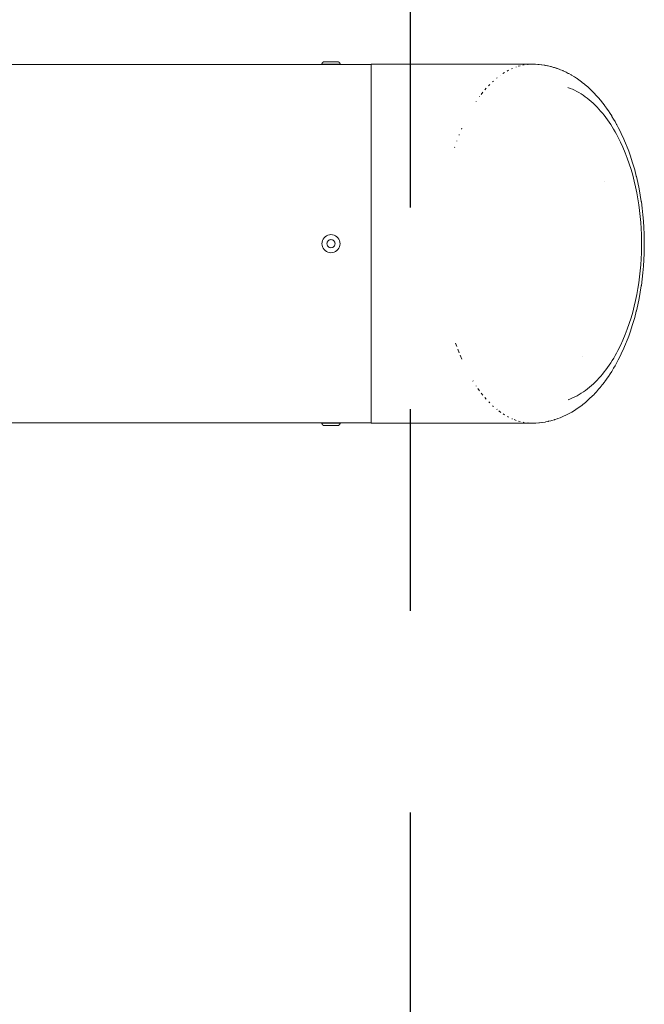
# Model space of a CAD drawing. Units: millimetres. Extents: x -1743 to 3133, y -5701 to 5699.
# Drawn here: x 2978 to 3133, y -189 to 56 of the extents above; entities that cross this region are included whole.
import ezdxf

# ---------------------------------------------------------------- set-up
doc = ezdxf.new("R2010")
doc.units = ezdxf.units.MM
doc.linetypes.add('Dash Style-4', pattern=[100, 50, -50])
doc.linetypes.add('Dash Style-WD', pattern=[3.556, 1.778, -1.778])
for name, color, linetype, lineweight in [('EF-A Material-Steel-Pipe', 7, 'Continuous', 5), ('EF-Swing-Component-Frame-End Cap-Steel', 7, 'Continuous', 13), ('None', 7, 'Continuous', 5)]:
    doc.layers.add(name, color=color, linetype=linetype, lineweight=lineweight)
doc.layers.add('EF-Fall Zone-Area', color=1, linetype='Dash Style-WD', lineweight=25, true_color=0xff0000)

# ---------------------------------------------------------------- blocks, each defined once
blk = doc.blocks.new('Group')
at = {"layer": 'EF-A Material-Steel-Pipe', "color": 7, "linetype": 'Continuous', "lineweight": 5, "transparency": 33554687}
for p, q in [((2279.67, 45.47), (2358.83, 45.47)), ((2361.83, 45.47), (2370.33, 45.47)), ((2279.67, -43.43), (2358.83, -43.43)), ((2361.83, -43.43), (2370.33, -43.43))]:
    blk.add_line(p, q, dxfattribs=at)
at = {"layer": 'EF-Swing-Component-Frame-End Cap-Steel', "color": 7, "linetype": 'Continuous', "lineweight": 13, "transparency": 33554687}
for p, q in [((2396.31, 36.24), (2396.36, 36.33)), ((2428.91, 31.75), (2429.31, 31.18)), ((2392.69, 29.43), (2392.78, 29.62)), ((2429.31, 31.18), (2429.7, 30.6)), ((2429.7, 30.6), (2430.07, 30)), ((2430.07, 30), (2430.44, 29.4)), ((2430.44, 29.4), (2430.8, 28.78)), ((2392.09, 27.94), (2392.16, 28.11)), ((2430.8, 28.78), (2431.15, 28.16)), ((2431.15, 28.16), (2431.49, 27.52)), ((2431.49, 27.52), (2432.13, 26.23)), ((2391, 24.88), (2391.01, 24.93)), ((2391.52, 26.42), (2391.57, 26.54)), ((2432.13, 26.23), (2432.74, 24.91)), ((2432.74, 24.91), (2433.3, 23.57)), ((2433.3, 23.57), (2433.83, 22.2)), ((2433.83, 22.2), (2434.32, 20.81)), ((2434.32, 20.81), (2434.76, 19.4)), ((2434.76, 19.4), (2435.18, 17.97)), ((2435.18, 17.97), (2435.55, 16.54)), ((2428.08, 16.33), (2428.08, 16.33)), ((2435.55, 16.54), (2435.89, 15.09)), ((2435.89, 15.09), (2436.19, 13.63)), ((2436.19, 13.63), (2436.46, 12.16)), ((2436.46, 12.16), (2436.69, 10.69)), ((2436.69, 10.69), (2436.89, 9.21)), ((2436.89, 9.21), (2437.05, 7.73)), ((2437.05, 7.73), (2437.18, 6.24)), ((2437.18, 6.24), (2437.28, 4.75)), ((2437.28, 4.75), (2437.35, 3.26)), ((2437.35, 3.26), (2437.38, 1.77)), ((2437.35, -1.22), (2437.38, 0.28)), ((2437.38, 0.28), (2437.38, 1.77)), ((2437.28, -2.71), (2437.35, -1.22)), ((2437.05, -5.68), (2437.18, -4.2)), ((2437.18, -4.2), (2437.28, -2.71)), ((2436.69, -8.65), (2436.89, -7.17)), ((2436.89, -7.17), (2437.05, -5.68)), ((2436.46, -10.12), (2436.69, -8.65)), ((2435.89, -13.04), (2436.19, -11.58)), ((2436.19, -11.58), (2436.46, -10.12)), ((2435.18, -15.93), (2435.55, -14.49)), ((2435.55, -14.49), (2435.89, -13.04)), ((2434.76, -17.35), (2435.18, -15.93)), ((2433.83, -20.15), (2434.32, -18.76)), ((2434.32, -18.76), (2434.76, -17.35)), ((2432.74, -22.87), (2433.3, -21.52)), ((2433.3, -21.52), (2433.83, -20.15)), ((2391.25, -23.61), (2391.57, -24.5)), ((2432.13, -24.19), (2432.74, -22.87)), ((2391.8, -25.14), (2392.16, -26.06)), ((2392.38, -26.64), (2392.78, -27.58)), ((2430.45, -27.34), (2430.81, -26.73)), ((2430.81, -26.73), (2431.15, -26.11)), ((2422.82, -26.99), (2422.82, -26.99)), ((2428.92, -29.68), (2429.32, -29.11)), ((2429.32, -29.11), (2429.71, -28.53)), ((2429.71, -28.53), (2430.08, -27.94)), ((2430.08, -27.94), (2430.45, -27.34)), ((2395.52, -32.95), (2395.59, -33.07)), ((2396.33, -34.23), (2396.36, -34.28))]:
    blk.add_line(p, q, dxfattribs=at)
at = {"layer": 'EF-Swing-Component-Frame-End Cap-Steel', "color": 7, "linetype": 'Continuous', "lineweight": 13, "transparency": 33554687, "flags": 128}
for points in [[(2410.25, 45.52), (2410.35, 45.52), (2410.21, 45.52), (2370.33, 45.52), (2370.33, -43.48), (2410.25, -43.48), (2409.72, -43.47)], [(2404.01, 43.83), (2404.34, 44), (2404.01, 43.83), (2404.34, 44)], [(2405.11, 44.38), (2405.31, 44.46), (2405.11, 44.38), (2405.31, 44.46)], [(2406.22, 44.82), (2406.29, 44.84), (2406.22, 44.82)], [(2406.78, 45.01), (2407.27, 45.14), (2406.78, 45.01)], [(2407.91, 45.29), (2408.26, 45.35), (2407.91, 45.29)], [(2409.06, 45.46), (2409.25, 45.48), (2409.06, 45.46)], [(2410.27, 45.52), (2410.92, 45.51), (2411.07, 45.5), (2411.64, 45.47), (2411.79, 45.46), (2411.93, 45.44), (2412.51, 45.38), (2412.65, 45.36), (2413.23, 45.28), (2413.37, 45.25), (2413.67, 45.19)], [(2413.95, 45.14), (2413.51, 45.22), (2414.09, 45.11), (2414.23, 45.08), (2414.81, 44.94), (2414.95, 44.91), (2415.53, 44.74), (2415.67, 44.7), (2415.92, 44.62)], [(2416.24, 44.52), (2415.81, 44.66), (2416.38, 44.47), (2416.52, 44.42), (2417.09, 44.21), (2417.23, 44.15), (2417.8, 43.92), (2417.94, 43.86), (2418.5, 43.59), (2418.64, 43.53), (2419.19, 43.24), (2419.33, 43.18), (2419.88, 42.87), (2420.01, 42.79), (2420.56, 42.46), (2420.69, 42.38), (2421.23, 42.03), (2421.36, 41.95), (2421.89, 41.57), (2422.02, 41.49), (2422.55, 41.09), (2422.66, 41), (2423.19, 40.58), (2423.3, 40.48), (2423.82, 40.05), (2423.93, 39.95), (2424.44, 39.49), (2424.93, 39.01), (2425.04, 38.91), (2425.53, 38.41), (2425.63, 38.31), (2426.11, 37.79), (2426.57, 37.29)], [(2401.38, 42.02), (2401.52, 42.13), (2401.38, 42.02), (2401.52, 42.13)], [(2402.42, 42.82), (2402.45, 42.84), (2402.42, 42.82), (2402.45, 42.84)], [(2402.94, 43.18), (2403.39, 43.46), (2402.94, 43.18)], [(2398.48, 39.14), (2398.84, 39.56), (2398.48, 39.14), (2398.84, 39.56)], [(2399.42, 40.18), (2399.72, 40.49), (2399.42, 40.18), (2399.72, 40.49)], [(2400.38, 41.15), (2400.61, 41.35), (2400.38, 41.15), (2400.61, 41.35)], [(2419.09, 39.74), (2419.65, 39.53), (2420.2, 39.3), (2420.74, 39.05), (2421.28, 38.78), (2421.82, 38.48), (2422.35, 38.16), (2422.87, 37.82), (2423.39, 37.46), (2423.89, 37.08), (2424.39, 36.68), (2424.88, 36.26), (2425.37, 35.82), (2425.84, 35.37), (2426.31, 34.9), (2426.76, 34.41), (2427.21, 33.91), (2427.65, 33.39), (2428.08, 32.86), (2428.5, 32.31), (2428.91, 31.75)], [(2419.09, 39.74), (2419.65, 39.53), (2420.2, 39.3), (2420.74, 39.05), (2421.28, 38.78), (2421.82, 38.48), (2422.35, 38.16), (2422.87, 37.82), (2423.39, 37.46), (2423.89, 37.08), (2424.39, 36.68), (2424.88, 36.26), (2425.37, 35.82), (2425.84, 35.37), (2426.31, 34.9), (2426.76, 34.41), (2427.21, 33.91), (2427.65, 33.39), (2428.08, 32.86), (2428.5, 32.31)], [(2397.15, 37.45), (2397.17, 37.47), (2397.15, 37.45)], [(2397.58, 38.03), (2397.99, 38.55), (2397.58, 38.03)], [(2409.46, -43.48), (2410.29, -43.48), (2410.43, -43.48), (2411.01, -43.46), (2411.15, -43.45), (2411.87, -43.41), (2412.01, -43.39), (2412.59, -43.33), (2412.73, -43.31), (2413.45, -43.19), (2413.6, -43.17), (2414.17, -43.05), (2414.32, -43.02), (2414.89, -42.88), (2415.03, -42.84), (2415.75, -42.63), (2415.89, -42.59), (2416.46, -42.4), (2416.6, -42.35), (2417.17, -42.13), (2417.31, -42.08), (2417.87, -41.84), (2418.01, -41.78), (2418.57, -41.51), (2418.71, -41.45), (2419.4, -41.09), (2420.08, -40.71), (2420.75, -40.3), (2421.42, -39.86), (2422.07, -39.4), (2422.6, -39), (2422.72, -38.91), (2423.24, -38.49), (2423.35, -38.4), (2423.87, -37.96), (2423.98, -37.86), (2424.48, -37.4), (2425.08, -36.82), (2425.57, -36.33), (2425.67, -36.22), (2426.15, -35.71), (2426.71, -35.08), (2427.17, -34.53), (2427.26, -34.42), (2427.71, -33.86), (2428.15, -33.29), (2428.24, -33.17), (2428.67, -32.58), (2429.09, -31.98), (2429.16, -31.87), (2429.57, -31.25), (2429.97, -30.63), (2430.04, -30.51), (2430.43, -29.87), (2430.81, -29.22), (2431.18, -28.56), (2431.24, -28.45), (2431.6, -27.78), (2432.28, -26.41), (2432.34, -26.3), (2432.98, -24.89), (2433.58, -23.45), (2433.63, -23.35), (2434.19, -21.89), (2434.71, -20.4), (2434.74, -20.3), (2435.22, -18.8), (2435.66, -17.28), (2436.06, -15.74), (2436.08, -15.66), (2436.44, -14.11), (2436.77, -12.55), (2437.05, -10.97), (2437.3, -9.39), (2437.31, -9.34), (2437.52, -7.76), (2437.7, -6.17), (2437.84, -4.58), (2437.94, -2.98), (2438.01, -1.38), (2438.05, 0.22), (2438.05, 1.82), (2438.01, 3.42), (2437.94, 5.02), (2437.84, 6.62), (2437.7, 8.21), (2437.52, 9.8), (2437.31, 11.38), (2437.3, 11.44), (2437.05, 13.02), (2436.77, 14.59), (2436.44, 16.15), (2436.08, 17.7), (2436.06, 17.78), (2435.66, 19.32), (2435.22, 20.84), (2434.74, 22.35), (2434.71, 22.44), (2434.19, 23.93), (2433.63, 25.39), (2433.58, 25.5), (2432.98, 26.93), (2432.34, 28.34), (2432.28, 28.45), (2431.6, 29.82), (2431.24, 30.5), (2431.18, 30.61), (2430.8, 31.28), (2430.42, 31.93), (2430.03, 32.57), (2429.96, 32.69), (2429.56, 33.32), (2429.15, 33.93), (2429.07, 34.05), (2428.65, 34.65), (2428.21, 35.25), (2428.13, 35.36), (2427.69, 35.94), (2427.23, 36.5), (2427.14, 36.61), (2426.68, 37.16), (2426.21, 37.69), (2426.59, 37.26)], [(2431.15, -26.11), (2431.49, -25.48), (2432.13, -24.19)], [(2419.17, -37.67), (2419.72, -37.46), (2420.27, -37.23), (2420.81, -36.97), (2421.35, -36.69), (2421.88, -36.4), (2422.41, -36.07), (2422.93, -35.73), (2423.44, -35.37), (2423.95, -34.99), (2424.44, -34.59), (2424.93, -34.17), (2425.41, -33.74), (2425.88, -33.28), (2426.34, -32.81), (2426.8, -32.33), (2427.24, -31.83), (2427.68, -31.31), (2428.1, -30.78), (2428.52, -30.24), (2428.92, -29.68)], [(2419.17, -37.67), (2419.72, -37.46), (2420.27, -37.23), (2420.81, -36.97), (2421.35, -36.69), (2421.88, -36.4), (2422.41, -36.07), (2422.93, -35.73), (2423.44, -35.37), (2423.95, -34.99), (2424.44, -34.59), (2424.93, -34.17), (2425.41, -33.74), (2425.88, -33.28), (2426.34, -32.81), (2426.8, -32.33), (2427.24, -31.83), (2427.68, -31.31), (2428.1, -30.78), (2428.52, -30.24)], [(2396.75, -34.84), (2397.17, -35.43), (2396.75, -34.84), (2397.17, -35.43)], [(2397.61, -36.03), (2397.99, -36.51), (2397.61, -36.03)], [(2398.52, -37.14), (2398.84, -37.51), (2398.52, -37.14), (2398.84, -37.51)], [(2399.46, -38.18), (2399.72, -38.45), (2399.46, -38.18), (2399.72, -38.45)], [(2400.43, -39.15), (2400.61, -39.31), (2400.43, -39.15)], [(2401.44, -40.03), (2401.52, -40.09), (2401.44, -40.03)], [(2401.96, -40.43), (2402.45, -40.79), (2401.96, -40.43)], [(2403.01, -41.18), (2403.39, -41.42), (2403.01, -41.18)], [(2401.87, -43.47), (2410.25, -43.48), (2409.72, -43.47)], [(2404.08, -41.82), (2404.34, -41.96), (2404.08, -41.82)], [(2405.18, -42.37), (2405.31, -42.42), (2405.18, -42.37)], [(2405.74, -42.6), (2406.29, -42.8), (2405.74, -42.6)], [(2406.86, -42.98), (2407.27, -43.09), (2406.86, -42.98)], [(2408, -43.26), (2408.26, -43.3), (2408, -43.26)], [(2409.14, -43.43), (2409.25, -43.43), (2409.14, -43.43)]]:
    blk.add_lwpolyline(points, dxfattribs=at)
at = {"layer": 'None', "color": 7, "linetype": 'Continuous', "lineweight": 5, "transparency": 33554687}
for p, q in [((2358.61, 45.59), (2358.61, 45.59)), ((2362.05, 45.59), (2362.05, 45.59)), ((2358.61, -43.55), (2358.61, -43.55)), ((2362.05, -43.55), (2362.05, -43.55))]:
    blk.add_line(p, q, dxfattribs=at)
at = {"layer": 'None', "color": 7, "linetype": 'Continuous', "lineweight": 5, "transparency": 33554687, "flags": 128}
for points in [[(2358.08, 45.52), (2358.08, 45.55), (2358.08, 45.58), (2358.08, 45.61), (2358.09, 45.64), (2358.1, 45.67), (2358.1, 45.7), (2358.11, 45.72), (2358.12, 45.75), (2358.14, 45.78), (2358.15, 45.81), (2358.16, 45.83), (2358.18, 45.86), (2358.2, 45.88), (2358.21, 45.9), (2358.23, 45.93), (2358.25, 45.95), (2358.28, 45.97), (2358.3, 45.99), (2358.32, 46), (2358.35, 46.02), (2358.37, 46.04), (2358.4, 46.05), (2358.42, 46.06), (2358.45, 46.08), (2358.48, 46.09), (2358.5, 46.1), (2358.53, 46.1), (2358.56, 46.11), (2358.59, 46.12), (2358.62, 46.12), (2358.65, 46.12), (2358.68, 46.12), (2361.98, 46.12), (2362.01, 46.12), (2362.04, 46.12), (2362.07, 46.12), (2362.1, 46.11), (2362.12, 46.1), (2362.15, 46.1), (2362.18, 46.09), (2362.21, 46.08), (2362.23, 46.06), (2362.26, 46.05), (2362.29, 46.04), (2362.31, 46.02), (2362.34, 46), (2362.36, 45.99), (2362.38, 45.97), (2362.4, 45.95), (2362.42, 45.93), (2362.44, 45.9), (2362.46, 45.88), (2362.48, 45.86), (2362.49, 45.83), (2362.51, 45.81), (2362.52, 45.78), (2362.53, 45.75), (2362.54, 45.72), (2362.55, 45.7), (2362.56, 45.67), (2362.57, 45.64), (2362.57, 45.61), (2362.58, 45.58), (2362.58, 45.55), (2362.58, 45.52), (2358.08, 45.52)], [(2358.83, 45.52), (2358.83, 45.52), (2358.83, 45.52), (2358.83, 45.51), (2358.83, 45.5), (2358.83, 45.5), (2358.83, 45.47)], [(2358.83, 45.47), (2358.85, 45.47), (2358.92, 45.46), (2359.03, 45.46), (2359.18, 45.45), (2359.36, 45.45), (2359.58, 45.44), (2359.82, 45.44), (2360.07, 45.44), (2360.33, 45.44), (2360.59, 45.44), (2360.84, 45.44), (2361.08, 45.44), (2361.29, 45.45), (2361.48, 45.45), (2361.63, 45.46), (2361.74, 45.46), (2361.81, 45.47), (2361.83, 45.47)], [(2361.83, 45.47), (2361.83, 45.5), (2361.83, 45.5), (2361.83, 45.51), (2361.83, 45.52), (2361.83, 45.52), (2361.83, 45.52)], [(2358.08, 1.02), (2358.11, 0.63), (2358.21, 0.25), (2358.38, -0.1), (2358.6, -0.42), (2358.88, -0.7), (2359.2, -0.93), (2359.56, -1.09), (2359.94, -1.19), (2360.33, -1.23), (2360.72, -1.19), (2361.1, -1.09), (2361.45, -0.93), (2361.77, -0.7), (2362.05, -0.42), (2362.28, -0.1), (2362.44, 0.25), (2362.54, 0.63), (2362.58, 1.02), (2362.54, 1.41), (2362.44, 1.79), (2362.28, 2.15), (2362.05, 2.47), (2361.77, 2.75), (2361.45, 2.97), (2361.1, 3.14), (2360.72, 3.24), (2360.33, 3.27), (2359.94, 3.24), (2359.56, 3.14), (2359.2, 2.97), (2358.88, 2.75), (2358.6, 2.47), (2358.38, 2.15), (2358.21, 1.79), (2358.11, 1.41), (2358.08, 1.02)], [(2359.33, 1.02), (2359.34, 0.85), (2359.39, 0.68), (2359.46, 0.52), (2359.56, 0.38), (2359.69, 0.26), (2359.83, 0.16), (2359.99, 0.08), (2360.15, 0.04), (2360.33, 0.02), (2360.5, 0.04), (2360.67, 0.08), (2360.83, 0.16), (2360.97, 0.26), (2361.09, 0.38), (2361.19, 0.52), (2361.27, 0.68), (2361.31, 0.85), (2361.33, 1.02), (2361.31, 1.2), (2361.27, 1.36), (2361.19, 1.52), (2361.09, 1.67), (2360.97, 1.79), (2360.83, 1.89), (2360.67, 1.96), (2360.5, 2.01), (2360.33, 2.02), (2360.15, 2.01), (2359.99, 1.96), (2359.83, 1.89), (2359.69, 1.79), (2359.56, 1.67), (2359.46, 1.52), (2359.39, 1.36), (2359.34, 1.2), (2359.33, 1.02)], [(2358.08, -43.48), (2358.08, -43.51), (2358.08, -43.54), (2358.08, -43.57), (2358.09, -43.59), (2358.1, -43.62), (2358.1, -43.65), (2358.11, -43.68), (2358.12, -43.71), (2358.14, -43.73), (2358.15, -43.76), (2358.16, -43.79), (2358.18, -43.81), (2358.2, -43.84), (2358.21, -43.86), (2358.23, -43.88), (2358.25, -43.9), (2358.28, -43.92), (2358.3, -43.94), (2358.32, -43.96), (2358.35, -43.98), (2358.37, -43.99), (2358.4, -44.01), (2358.42, -44.02), (2358.45, -44.03), (2358.48, -44.04), (2358.5, -44.05), (2358.53, -44.06), (2358.56, -44.07), (2358.59, -44.07), (2358.62, -44.07), (2358.65, -44.08), (2358.68, -44.08), (2361.98, -44.08), (2362.01, -44.08), (2362.04, -44.07), (2362.07, -44.07), (2362.1, -44.07), (2362.12, -44.06), (2362.15, -44.05), (2362.18, -44.04), (2362.21, -44.03), (2362.23, -44.02), (2362.26, -44.01), (2362.29, -43.99), (2362.31, -43.98), (2362.34, -43.96), (2362.36, -43.94), (2362.38, -43.92), (2362.4, -43.9), (2362.42, -43.88), (2362.44, -43.86), (2362.46, -43.84), (2362.48, -43.81), (2362.49, -43.79), (2362.51, -43.76), (2362.52, -43.73), (2362.53, -43.71), (2362.54, -43.68), (2362.55, -43.65), (2362.56, -43.62), (2362.57, -43.59), (2362.57, -43.57), (2362.58, -43.54), (2362.58, -43.51), (2362.58, -43.48), (2358.08, -43.48)], [(2358.83, -43.43), (2358.85, -43.42), (2358.92, -43.42), (2359.03, -43.41), (2359.18, -43.41), (2359.36, -43.4), (2359.58, -43.4), (2359.82, -43.4), (2360.07, -43.4), (2360.33, -43.39), (2360.59, -43.4), (2360.84, -43.4), (2361.08, -43.4), (2361.29, -43.4), (2361.48, -43.41), (2361.63, -43.41), (2361.74, -43.42), (2361.81, -43.42), (2361.83, -43.43)], [(2358.83, -43.48), (2358.83, -43.48), (2358.83, -43.47), (2358.83, -43.46), (2358.83, -43.46), (2358.83, -43.45), (2358.83, -43.43)], [(2361.83, -43.43), (2361.83, -43.45), (2361.83, -43.46), (2361.83, -43.46), (2361.83, -43.47), (2361.83, -43.48), (2361.83, -43.48)]]:
    blk.add_lwpolyline(points, dxfattribs=at)
blk = doc.blocks.new('Group-1')
at = {"layer": 'EF-Fall Zone-Area', "linetype": 'Dash Style-4', "flags": 128}
blk.add_lwpolyline([(-2380, 5700), (2380, 5700), (2380, -5700), (-2380, -5700)], close=True, dxfattribs=at)

msp = doc.modelspace()

# ---------------------------------------------------------------- block references
at = {"layer": 'None', "color": 7, "transparency": 33554687}
for name in ['Group-1', 'Group']:
    msp.add_blockref(name, (695.33, -1.02), dxfattribs=at)

doc.saveas('drawing.dxf')
